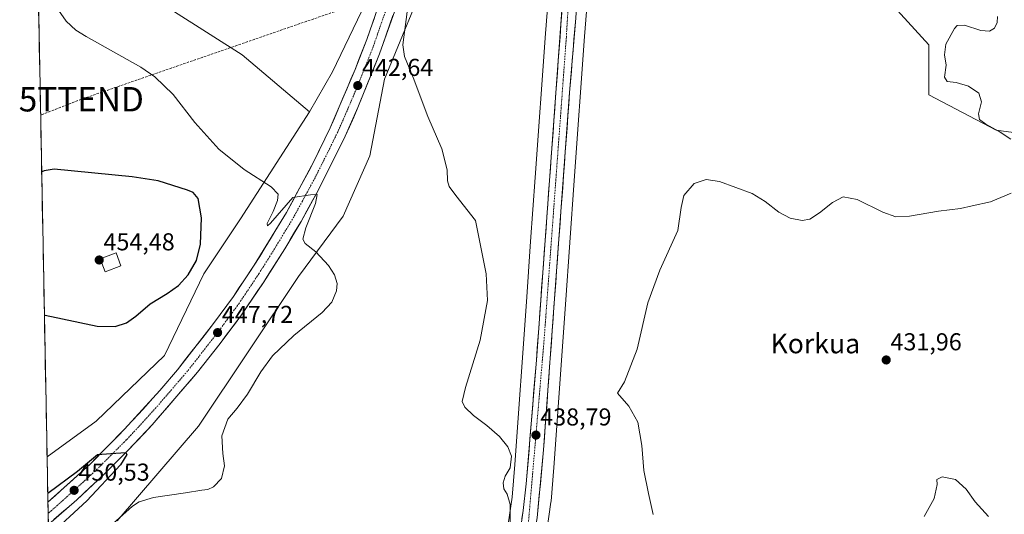
# Model space of a CAD drawing. Units: metres. Extents: x 631618 to 635098, y 4713487 to 4715866.
# Drawn here: x 631660 to 632063, y 4713775 to 4713977 of the extents above; entities that cross this region are included whole.
import ezdxf
from ezdxf.enums import TextEntityAlignment as Align

# ---------------------------------------------------------------- set-up
doc = ezdxf.new("R2010")
doc.units = ezdxf.units.M
doc.header["$MEASUREMENT"] = 0
doc.linetypes.add('TRAZO_Y_PUNTO', pattern=[1, 0.5, -0.25, 0, -0.25])
doc.linetypes.add('TRAZOSX2', pattern=[1.5, 1, -0.5])
doc.layers.get('0').update_dxf_attribs({"lineweight": 5})
for name, color, linetype, lineweight in [('Carretera de calzada única', 19, 'Continuous', 13), ('Carretera de calzada única Cxs', 19, 'Continuous', 13), ('Carretera de calzada única eje', 19, 'TRAZO_Y_PUNTO', 0), ('Carátula', 7, 'Continuous', 5), ('Conducción de hidrocarburos lineal', 6, 'TRAZOSX2', 0), ('Cultivos herbáceos CxS', 92, 'Continuous', 0), ('Cultivos leñosos CxS', 92, 'Continuous', 0), ('Curva de nivel maestra', 36, 'Continuous', 30), ('Curva de nivel normal', 36, 'Continuous', 0), ('Edificación religiosa', 2, 'Continuous', 13), ('Edificación religiosa Cxs', 2, 'Continuous', 13), ('Matorral CxS', 135, 'Continuous', 0), ('Municipio CxS', 142, 'Continuous', 0), ('Núcleo urbano CxS', 19, 'Continuous', 0), ('Punto de cota en terreno', 7, 'Continuous', 0), ('Rótulo de punto de cota en terreno', 19, 'Continuous', 0), ('Texto cartográfico', 19, 'Continuous', 0), ('Torre de tendido puntual', 7, 'Continuous', 0)]:
    doc.layers.add(name, color=color, linetype=linetype, lineweight=lineweight)
doc.styles.add('Arial', font='txt', dxfattribs={"height": 0.2})

# ---------------------------------------------------------------- blocks, each defined once
blk = doc.blocks.new('*U158')
at = {"layer": 'Núcleo urbano CxS', "color": 19, "linetype": 'Continuous', "lineweight": 0}
for points in [[(631860.42, 4713770.82, 439.56), (631862.02, 4713781.84, 439.15), (631863.07, 4713795.3, 439.27), (631867.85, 4713861.94, 438.4), (631869.57, 4713886.56, 438.44), (631871.39, 4713912.74, 438.2), (631875.69, 4713971.73, 437.81), (631880.36, 4714030.34, 437.06), (631864.47, 4714040.55, 438.69), (631855.33, 4714045.89, 439.27), (631835.51, 4714008.83, 439.47), (631822.63, 4713984.15, 439.42), (631809.75, 4713953.03, 440.48), (631803.73, 4713921.61, 441.83), (631792.81, 4713896.94, 443.17), (631774.53, 4713872.2, 445.79), (631733.66, 4713810.91, 445.3), (631700.33, 4713772.2, 444.84)], [(631672.59, 4713749.51, 445.84), (631671.67, 4713798.47, 446.68), (631691.73, 4713813.06, 446.84), (631719.69, 4713839.95, 446.98), (631735.82, 4713873.28, 449.08), (631750.87, 4713895.86, 447.68), (631779.11, 4713939.69, 442.53), (631788.51, 4713956.08, 441.63), (631800.34, 4713980.81, 440.69)], [(631896.27, 4714028.58, 436.86), (631891.65, 4713970.52, 437.05), (631887.35, 4713911.6, 436.9), (631883.81, 4713860.82, 436.55), (631879.03, 4713794.11, 436.81), (631877.95, 4713780.33, 437.19), (631877.91, 4713779.91, 437.2), (631877.89, 4713779.8, 437.21), (631876.2, 4713768.18, 437.65)]]:
    blk.add_polyline3d(points, dxfattribs=at)
blk = doc.blocks.new('*U175')
at = {"layer": 'Curva de nivel normal', "color": 36, "linetype": 'Continuous', "lineweight": 0}
blk.add_polyline3d([(631697.4, 4713769.93, 445), (631706.63, 4713778.25, 445), (631709.32, 4713779.93, 445), (631715.29, 4713781.73, 445), (631728.29, 4713783.65, 445), (631734.96, 4713784.83, 445), (631737.52, 4713785.01, 445), (631739.85, 4713786.11, 445), (631743.05, 4713789.53, 445), (631744.32, 4713794.77, 445), (631743.54, 4713799.77, 445), (631743.14, 4713807, 445), (631745.68, 4713813.84, 445), (631749.49, 4713818.28, 445), (631753.74, 4713824.12, 445), (631759.11, 4713833.22, 445), (631763.98, 4713839.72, 445), (631772.64, 4713848.11, 445), (631784.28, 4713857.53, 445), (631788.21, 4713861.78, 445), (631790.18, 4713866.44, 445), (631790.45, 4713869.43, 445), (631789.32, 4713872.89, 445), (631786.81, 4713876.78, 445), (631781.6, 4713882.37, 445), (631777.33, 4713885.82, 445), (631776.33, 4713887.5, 445), (631777.62, 4713892.11, 445), (631781.52, 4713902.12, 445), (631782.28, 4713905.87, 445), (631779.49, 4713905.75, 445), (631772.24, 4713904.62, 445), (631763.13, 4713894.06, 445), (631761.91, 4713893.02, 445), (631761.79, 4713893.93, 445), (631764.24, 4713898.9, 445), (631765.98, 4713903.41, 445), (631766.27, 4713905.98, 445), (631763.34, 4713908.95, 445), (631752.3, 4713916.09, 445), (631742, 4713924.44, 445), (631732.11, 4713935.34, 445), (631723.3, 4713946.78, 445), (631715.81, 4713953.96, 445), (631710.04, 4713957.95, 445), (631687.6, 4713970.54, 445), (631683.38, 4713973.07, 445), (631679.5, 4713976.77, 445), (631674.47, 4713984.07, 445)], dxfattribs=at)
blk = doc.blocks.new('*U178')
at = {"layer": 'Curva de nivel normal', "color": 36, "linetype": 'Continuous', "lineweight": 0}
for points in [[(632060.62, 4713978.66, 435), (632060.6, 4713976.27, 435), (632059.42, 4713973.96, 435), (632057.43, 4713972.69, 435), (632053.9, 4713973.03, 435), (632047.23, 4713975.19, 435), (632044.23, 4713974.96, 435), (632043.03, 4713973.8, 435), (632039.59, 4713967.36, 435), (632038.97, 4713963, 435), (632039.63, 4713958.78, 435), (632039.04, 4713953.9, 435), (632040.05, 4713952.08, 435), (632043.77, 4713951.69, 435), (632048.84, 4713950.22, 435), (632053.04, 4713947.27, 435), (632054.15, 4713943.72, 435), (632052.88, 4713938.79, 435), (632053.3, 4713936.54, 435), (632055.92, 4713934.59, 435), (632061.31, 4713931.62, 435), (632066.17, 4713928.5, 435)], [(632066.29, 4713906.34, 435), (632057.87, 4713902.85, 435), (632050.36, 4713901.14, 435), (632045.5, 4713900.12, 435), (632036.59, 4713899.02, 435), (632024.7, 4713897, 435), (632019.03, 4713896.67, 435), (632013.76, 4713898.55, 435), (632003.2, 4713903.74, 435), (631997.53, 4713904.84, 435), (631993.2, 4713902.57, 435), (631987.86, 4713898.25, 435), (631983.82, 4713895.66, 435), (631980.7, 4713895.13, 435), (631975.82, 4713896.18, 435), (631971.2, 4713898.65, 435), (631965.53, 4713903, 435), (631960.2, 4713906.27, 435), (631946.86, 4713911.18, 435), (631941.38, 4713911.92, 435), (631936.58, 4713910.28, 435), (631932.3, 4713905.44, 435), (631931.24, 4713900.44, 435), (631929.86, 4713891.11, 435), (631922.46, 4713874.86, 435), (631917.5, 4713861.44, 435), (631913.24, 4713842.52, 435), (631907.98, 4713829.1, 435), (631905.13, 4713824.43, 435), (631909.75, 4713819.14, 435), (631913.46, 4713812.55, 435), (631915.07, 4713803.04, 435), (631915.86, 4713792.81, 435), (631917.82, 4713783.39, 435), (631919.74, 4713774.87, 435)]]:
    blk.add_polyline3d(points, dxfattribs=at)
blk = doc.blocks.new('*U181')
at = {"layer": 'Curva de nivel normal', "color": 36, "linetype": 'Continuous', "lineweight": 0}
blk.add_polyline3d([(631861.19, 4713771.6, 440), (631861.26, 4713778.84, 440), (631859.96, 4713783.11, 440), (631858.64, 4713785.27, 440), (631858.29, 4713787.72, 440), (631859.15, 4713790.48, 440), (631861.15, 4713793.98, 440), (631861.69, 4713798.7, 440), (631860.28, 4713802.45, 440), (631856.83, 4713806.74, 440), (631851.71, 4713811.29, 440), (631846.14, 4713815.28, 440), (631842.65, 4713818.8, 440), (631841.56, 4713821.1, 440), (631842.92, 4713826.86, 440), (631848.99, 4713846.24, 440), (631851.89, 4713862.48, 440), (631851.36, 4713873.33, 440), (631847.02, 4713895.11, 440), (631838.97, 4713905.37, 440), (631836.26, 4713909.09, 440), (631835.58, 4713911.47, 440), (631835.37, 4713915.98, 440), (631833.24, 4713924.5, 440), (631827.54, 4713937.8, 440), (631821.48, 4713953.73, 440), (631817.97, 4713962.28, 440), (631817.24, 4713967.16, 440), (631819.76, 4713985.87, 440)], dxfattribs=at)
blk = doc.blocks.new('*U185')
at = {"layer": 'Curva de nivel normal', "color": 36, "linetype": 'Continuous', "lineweight": 0}
blk.add_polyline3d([(632030.67, 4713774.01, 430), (632034.74, 4713781.41, 430), (632036.03, 4713787.07, 430), (632035.82, 4713789.16, 430), (632037.98, 4713790.25, 430), (632043.52, 4713789.1, 430), (632047.86, 4713785.21, 430), (632051.59, 4713779.96, 430), (632057.03, 4713774.04, 430)], dxfattribs=at)
blk = doc.blocks.new('*U191')
at = {"layer": 'Curva de nivel maestra', "color": 36, "linetype": 'Continuous', "lineweight": 30}
blk.add_polyline3d([(631671.95, 4713783.6, 450), (631684.18, 4713792.54, 450), (631692.25, 4713799.32, 450), (631697.82, 4713799.83, 450), (631703.88, 4713800.22, 450), (631704.36, 4713799.43, 450), (631701.67, 4713795.17, 450), (631687.89, 4713780.37, 450), (631672.28, 4713765.88, 450)], dxfattribs=at)
blk = doc.blocks.new('5PATER')
at = {"layer": 'Carátula', "linetype": 'Continuous', "lineweight": 5}
h = blk.add_hatch(color=250, dxfattribs=at)
edge = h.paths.add_edge_path()
edge.add_ellipse((0, 0.01), major_axis=(-1.33, -1.34), ratio=0.999422, start_angle=0, end_angle=360)
blk = doc.blocks.new('5TTEND')
blk.add_text('5TTEND', height=10).set_placement((0, 0), align=Align.MIDDLE_CENTER)

msp = doc.modelspace()

# ---------------------------------------------------------------- linework, layer by layer
at = {"layer": 'Carretera de calzada única', "color": 19, "linetype": 'Continuous', "lineweight": 13}
for points in [[(631885.04, 4714243.34), (631883.34, 4714237.61), (631877.57, 4714218.14), (631848.54, 4714120), (631815.32, 4714008.03), (631807.18, 4713982.67), (631802.52, 4713969.23), (631797.73, 4713956.94), (631787.57, 4713933.15), (631781.02, 4713919.62), (631769.66, 4713898.5), (631756.48, 4713876.9), (631747.91, 4713864.09), (631739.83, 4713853), (631725, 4713834.01), (631717.86, 4713825.58), (631703.38, 4713809.69), (631689.27, 4713795.47), (631672.02, 4713779.81)], [(631672.19, 4713770.74), (631683.83, 4713780.87), (631694.91, 4713791.14), (631704.78, 4713801), (631714.71, 4713811.54), (631733.28, 4713833.11), (631742.5, 4713844.79), (631751.25, 4713856.57), (631760.21, 4713869.85), (631768.94, 4713883.59), (631775.64, 4713894.82), (631782.71, 4713907.72), (631793.65, 4713929.64), (631798.91, 4713941.42), (631807.73, 4713963.36), (631816.01, 4713986.95), (631827.67, 4714024.64), (631861.71, 4714139.61)], [(631861.71, 4714139.61), (631863.41, 4714139.78), (631868.12, 4714139.09), (631868.82, 4714138.62), (631869.17, 4714137.89), (631874.67, 4714115.11), (631877.92, 4714100.63), (631884.49, 4714064.26), (631886.23, 4714049.82), (631886.47, 4714043.74), (631885.68, 4714024.78), (631882.69, 4713985.06), (631871.94, 4713838), (631867.8, 4713787.36), (631866.58, 4713776.47), (631864.99, 4713766.06)], [(631864.23, 4713742.37), (631864.97, 4713743.99), (631868.17, 4713754.43), (631870.59, 4713763.9), (631872.27, 4713773.43), (631874.86, 4713801.33), (631885.56, 4713947.62), (631888.04, 4713977.98), (631889.31, 4713998.88), (631891.21, 4714020.26), (631891.83, 4714027.18), (631891.92, 4714030.78)], [(631672.02, 4713779.81), (631672.11, 4713775.27)], [(631672.11, 4713775.27), (631672.19, 4713770.74)]]:
    msp.add_lwpolyline(points, dxfattribs=at)
at = {"layer": 'Carretera de calzada única Cxs', "color": 19, "linetype": 'Continuous', "lineweight": 13}
for points in [[(631866.05, 4713773, 439.15), (631866.58, 4713776.47, 438.97), (631866.99, 4713780.1, 438.91), (631867.39, 4713783.73, 438.87), (631867.8, 4713787.36, 438.83), (631868.18, 4713791.96, 438.82), (631868.55, 4713796.57, 438.73), (631868.93, 4713801.17, 438.66), (631869.31, 4713805.77, 438.69), (631869.68, 4713810.38, 438.67), (631870.06, 4713814.98, 438.58), (631870.43, 4713819.59, 438.54), (631870.81, 4713824.19, 438.47), (631871.19, 4713828.79, 438.4), (631871.56, 4713833.4, 438.35), (631871.94, 4713838, 438.39), (631872.3, 4713842.9, 438.22), (631872.66, 4713847.8, 438.26), (631873.02, 4713852.71, 438.34), (631873.37, 4713857.61, 438.26), (631873.73, 4713862.51, 438.27), (631874.09, 4713867.41, 438.24), (631874.45, 4713872.31, 438.2), (631874.81, 4713877.22, 438.19), (631875.17, 4713882.12, 438.19), (631875.52, 4713887.02, 438.23), (631875.88, 4713891.92, 438.16), (631876.24, 4713896.82, 438.04), (631876.6, 4713901.73, 437.96), (631876.96, 4713906.63, 437.98), (631877.32, 4713911.53, 437.97), (631877.67, 4713916.43, 437.92), (631878.03, 4713921.33, 437.9), (631878.39, 4713926.24, 437.9), (631878.75, 4713931.14, 437.89), (631879.11, 4713936.04, 437.91), (631879.47, 4713940.94, 437.94), (631879.82, 4713945.84, 437.93), (631880.18, 4713950.75, 437.87), (631880.54, 4713955.65, 437.82), (631880.9, 4713960.55, 437.77), (631881.26, 4713965.45, 437.72), (631881.62, 4713970.35, 437.68), (631881.97, 4713975.26, 437.55), (631882.33, 4713980.16, 437.43)], [(631672.19, 4713770.74, 451.08), (631672.02, 4713779.81, 450.55), (631675.14, 4713782.64, 450.4), (631678.67, 4713785.85, 450.2), (631682.2, 4713789.06, 450.16), (631685.74, 4713792.26, 450.03), (631689.27, 4713795.47, 449.78), (631692.09, 4713798.31, 449.87), (631694.91, 4713801.16, 449.63), (631697.74, 4713804, 449.62), (631700.56, 4713806.85, 449.4), (631703.38, 4713809.69, 449.18), (631706.28, 4713812.87, 449.13), (631709.17, 4713816.05, 448.83), (631712.07, 4713819.22, 448.92), (631714.96, 4713822.4, 448.67), (631717.86, 4713825.58, 448.58), (631720.24, 4713828.39, 448.45), (631722.62, 4713831.2, 448.2), (631725, 4713834.01, 448.08), (631727.97, 4713837.81, 447.79), (631730.93, 4713841.61, 447.85), (631733.9, 4713845.4, 447.59), (631736.86, 4713849.2, 447.52), (631739.83, 4713853, 447.24), (631742.52, 4713856.7, 447.22), (631745.22, 4713860.39, 447), (631747.91, 4713864.09, 446.85), (631750.05, 4713867.29, 446.62), (631752.2, 4713870.5, 446.58), (631754.34, 4713873.7, 446.4), (631756.48, 4713876.9, 446.3), (631758.68, 4713880.5, 446.01), (631760.87, 4713884.1, 445.89), (631763.07, 4713887.7, 445.73), (631765.27, 4713891.3, 445.52), (631767.46, 4713894.9, 445.28), (631769.66, 4713898.5, 445.01), (631771.93, 4713902.72, 444.91), (631774.2, 4713906.95, 444.55), (631776.48, 4713911.17, 444.53), (631778.75, 4713915.4, 444.15), (631781.02, 4713919.62, 443.99), (631782.66, 4713923, 443.75), (631784.3, 4713926.39, 443.48), (631785.93, 4713929.77, 443.47), (631787.57, 4713933.15, 443.33), (631789.26, 4713937.12, 442.97), (631790.96, 4713941.08, 442.91), (631792.65, 4713945.05, 442.71), (631794.34, 4713949.01, 442.44), (631796.04, 4713952.98, 442.31), (631797.73, 4713956.94, 441.99), (631799.33, 4713961.04, 441.72), (631800.92, 4713965.13, 441.66), (631802.52, 4713969.23, 441.49), (631804.07, 4713973.71, 441.1), (631805.63, 4713978.19, 440.92)], [(631813.25, 4713979.09, 440.93), (631811.87, 4713975.16, 441.24), (631810.49, 4713971.22, 441.52), (631809.11, 4713967.29, 441.62), (631807.73, 4713963.36, 441.77), (631805.97, 4713958.97, 442.25), (631804.2, 4713954.58, 442.33), (631802.44, 4713950.2, 442.47), (631800.67, 4713945.81, 442.92), (631798.91, 4713941.42, 442.89), (631797.16, 4713937.49, 443.17), (631795.4, 4713933.57, 443.48), (631793.65, 4713929.64, 443.47), (631791.46, 4713925.26, 444), (631789.27, 4713920.87, 444.09), (631787.09, 4713916.49, 444.3), (631784.9, 4713912.1, 444.48), (631782.71, 4713907.72, 444.64), (631780.35, 4713903.42, 444.9), (631778, 4713899.12, 444.99), (631775.64, 4713894.82, 445.31), (631773.41, 4713891.08, 445.45), (631771.17, 4713887.33, 445.83), (631768.94, 4713883.59, 445.88), (631766.76, 4713880.16, 446.22), (631764.58, 4713876.72, 446.34), (631762.39, 4713873.29, 446.54), (631760.21, 4713869.85, 446.67), (631757.97, 4713866.53, 446.82), (631755.73, 4713863.21, 447.05), (631753.49, 4713859.89, 447.06), (631751.25, 4713856.57, 447.24), (631748.33, 4713852.64, 447.36), (631745.42, 4713848.72, 447.81), (631742.5, 4713844.79, 447.75), (631739.43, 4713840.9, 447.75), (631736.35, 4713837, 448.16), (631733.28, 4713833.11, 448.24), (631730.19, 4713829.52, 448.39), (631727.09, 4713825.92, 448.67), (631724, 4713822.33, 448.73), (631720.9, 4713818.73, 449.17), (631717.81, 4713815.14, 449.12), (631714.71, 4713811.54, 449.22), (631711.4, 4713808.03, 449.54), (631708.09, 4713804.51, 449.49), (631704.78, 4713801, 449.7), (631701.49, 4713797.71, 449.99), (631698.2, 4713794.43, 450.04), (631694.91, 4713791.14, 450.1), (631692.14, 4713788.57, 450.34), (631689.37, 4713786.01, 450.17), (631686.6, 4713783.44, 450.59), (631683.83, 4713780.87, 450.46), (631680.71, 4713778.15, 450.7), (631677.59, 4713775.44, 450.7), (631674.46, 4713772.72, 450.88)], [(631888.04, 4713977.98, 437.48), (631887.69, 4713973.64, 437.51), (631887.33, 4713969.31, 437.57), (631886.98, 4713964.97, 437.59), (631886.62, 4713960.63, 437.59), (631886.27, 4713956.29, 437.56), (631885.91, 4713951.96, 437.52), (631885.56, 4713947.62, 437.48), (631885.2, 4713942.74, 437.43), (631884.85, 4713937.87, 437.36), (631884.49, 4713932.99, 437.36), (631884.13, 4713928.11, 437.47), (631883.78, 4713923.24, 437.58), (631883.42, 4713918.36, 437.67), (631883.06, 4713913.49, 437.68), (631882.71, 4713908.61, 437.76), (631882.35, 4713903.73, 437.78), (631881.99, 4713898.86, 437.81), (631881.64, 4713893.98, 437.88), (631881.28, 4713889.1, 437.85), (631880.92, 4713884.23, 437.94), (631880.57, 4713879.35, 437.71), (631880.21, 4713874.48, 437.95), (631879.85, 4713869.6, 438), (631879.5, 4713864.72, 437.89), (631879.14, 4713859.85, 437.82), (631878.78, 4713854.97, 437.82), (631878.43, 4713850.09, 437.89), (631878.07, 4713845.22, 437.93), (631877.71, 4713840.34, 437.97), (631877.36, 4713835.46, 437.99), (631877, 4713830.59, 438.08), (631876.64, 4713825.71, 438.2), (631876.29, 4713820.84, 438.2), (631875.93, 4713815.96, 438.18), (631875.57, 4713811.08, 438.22), (631875.22, 4713806.21, 438.27), (631874.86, 4713801.33, 438.19), (631874.43, 4713796.68, 438.3), (631874, 4713792.03, 438.52), (631873.57, 4713787.38, 438.42), (631873.13, 4713782.73, 438.68), (631872.7, 4713778.08, 438.75), (631872.27, 4713773.43, 439.06)]]:
    msp.add_polyline3d(points, dxfattribs=at)
at = {"layer": 'Carretera de calzada única eje', "color": 19, "linetype": 'TRAZO_Y_PUNTO', "lineweight": 0}
for points in [[(631889, 4714029.09), (631886.23, 4714004.8), (631884.2, 4713970.25), (631875.09, 4713846.21), (631868.34, 4713767.49), (631864.95, 4713752.24), (631858.86, 4713738.68), (631856.51, 4713734.37)], [(631811.59, 4713984.81), (631807.45, 4713973.01), (631805.13, 4713966.29), (631802.73, 4713960.15), (631798.32, 4713949.18), (631793.24, 4713937.28), (631790.61, 4713931.39), (631787.33, 4713924.63), (631781.86, 4713913.67), (631776.18, 4713903.11), (631772.65, 4713896.66), (631769.3, 4713891.04), (631762.71, 4713880.24), (631758.34, 4713873.37), (631754.06, 4713866.97), (631749.58, 4713860.33), (631745.54, 4713854.78), (631741.16, 4713848.89), (631733.75, 4713839.4), (631729.14, 4713833.56), (631725.57, 4713829.34), (631716.28, 4713818.56), (631709.04, 4713810.61), (631704.08, 4713805.34), (631697.02, 4713798.23), (631692.09, 4713793.3), (631686.55, 4713788.17), (631677.73, 4713780.17), (631672.11, 4713775.27)]]:
    msp.add_lwpolyline(points, dxfattribs=at)
at = {"layer": 'Conducción de hidrocarburos lineal', "color": 6, "linetype": 'TRAZOSX2', "lineweight": 0}
msp.add_polyline3d([(634492.97, 4714995.65, 444.07), (634471.56, 4714982.99, 441.95), (634448.53, 4714966.7, 439.89), (634348.08, 4714914.49, 431.84), (634169.96, 4714818.6, 422.6), (633925.41, 4714667.44, 420.42), (633646.14, 4714527.5, 426.85), (633518.97, 4714368.64, 430.66), (633451, 4714308.27, 457.24), (633435.97, 4714293.2, 460.43), (633297.33, 4714283.81, 461.78), (633060.83, 4714259.5, 451.64), (632722.19, 4714210.96, 454.6), (632685.16, 4714224.54, 457.91), (632480.25, 4714116.03, 431.38), (632347.51, 4714035.36, 422.47), (632320.88, 4714041.19, 421.78), (632195.86, 4714060.63, 420.36), (632102.46, 4714078.09, 418.11), (631969.8, 4714041.71, 436.59), (631851.66, 4714002.25, 438.84), (631685.69, 4713944.82, 446.83), (631669.02, 4713938.28, 447.84)], dxfattribs=at)
at = {"layer": 'Cultivos herbáceos CxS', "color": 92, "linetype": 'Continuous', "lineweight": 0}
for points in [[(631700.33, 4713772.2, 444.84), (631733.66, 4713810.91, 445.3), (631774.53, 4713872.2, 445.79), (631792.81, 4713896.94, 443.17), (631803.73, 4713921.61, 441.83), (631809.75, 4713953.03, 440.48), (631822.63, 4713984.15, 439.42), (631835.51, 4714008.83, 439.47), (631855.33, 4714045.89, 439.27), (631864.47, 4714040.55, 438.69), (631880.36, 4714030.34, 437.06), (631875.69, 4713971.73, 437.81), (631871.39, 4713912.74, 438.2), (631869.57, 4713886.56, 438.44), (631867.85, 4713861.94, 438.4), (631863.07, 4713795.3, 439.27), (631862.02, 4713781.84, 439.15), (631860.42, 4713770.82, 439.56)], [(631860.42, 4713770.82, 439.56), (631862.02, 4713781.84, 439.15), (631863.07, 4713795.3, 439.27), (631867.85, 4713861.94, 438.4), (631869.57, 4713886.56, 438.44), (631871.39, 4713912.74, 438.2), (631875.69, 4713971.73, 437.81), (631880.36, 4714030.34, 437.06), (631864.47, 4714040.55, 438.69), (631855.33, 4714045.89, 439.27), (631835.51, 4714008.83, 439.47), (631822.63, 4713984.15, 439.42), (631809.75, 4713953.03, 440.48), (631803.73, 4713921.61, 441.83), (631792.81, 4713896.94, 443.17), (631774.53, 4713872.2, 445.79), (631733.66, 4713810.91, 445.3), (631700.33, 4713772.2, 444.84)], [(631876.2, 4713768.18, 437.65), (631877.89, 4713779.8, 437.21), (631877.91, 4713779.91, 437.2), (631877.95, 4713780.33, 437.19), (631879.03, 4713794.11, 436.81), (631883.81, 4713860.82, 436.55), (631887.35, 4713911.6, 436.9), (631891.65, 4713970.52, 437.05), (631896.27, 4714028.58, 436.86), (631905.79, 4714030.13, 436.76), (631919.86, 4714035, 436.93), (631929.06, 4714040.42, 437.15), (631939.35, 4714044.21, 437.15), (631954.97, 4714044.99, 437.05), (631955.99, 4714044.5, 437.08), (631956.94, 4714044.03, 437.12), (631975.5, 4714034.99, 435.01), (631978.21, 4714015.98, 435.76), (632005.37, 4713996.97, 437.99), (632032.52, 4713967.1, 436.61), (632032.53, 4713946.67, 437.27), (632060.07, 4713932.1, 435.14), (632076.31, 4713929.94, 433.67)], [(632238.02, 4713625.16, 419.19), (632210.61, 4713652.58, 419.98), (632184.57, 4713699.2, 425.53), (632162.65, 4713728, 427.63), (632133.87, 4713759.54, 430.83), (632118.79, 4713819.88, 433.18), (632109.2, 4713870.61, 431.12), (632088.64, 4713911.75, 430.85), (632076.31, 4713929.94, 433.67), (632060.07, 4713932.1, 435.14), (632032.53, 4713946.67, 437.27), (632032.52, 4713967.1, 436.61), (632005.37, 4713996.97, 437.99), (631978.21, 4714015.98, 435.76), (631975.5, 4714034.99, 435.01), (631956.94, 4714044.03, 437.12), (631955.99, 4714044.5, 437.08), (631954.97, 4714044.99, 437.05), (631939.35, 4714044.21, 437.15), (631929.06, 4714040.42, 437.15), (631919.86, 4714035, 436.93), (631905.79, 4714030.13, 436.76), (631896.27, 4714028.58, 436.86)], [(631896.27, 4714028.58, 436.86), (631891.65, 4713970.52, 437.05), (631887.35, 4713911.6, 436.9), (631883.81, 4713860.82, 436.55), (631879.03, 4713794.11, 436.81), (631877.95, 4713780.33, 437.19), (631877.91, 4713779.91, 437.2), (631877.89, 4713779.8, 437.21), (631876.2, 4713768.18, 437.65)], [(631779.11, 4713939.69, 442.53), (631751.5, 4713962.97, 442.86), (631709.28, 4713990.05, 443.33), (631684.92, 4714008.46, 443.94), (631677.85, 4714002.3, 444.39), (631667.97, 4713993.69, 445.05)], [(631667.97, 4713993.69, 445.05), (631671.67, 4713798.47, 446.68)], [(631779.11, 4713939.69, 442.53), (631750.87, 4713895.86, 447.68), (631735.82, 4713873.28, 449.08), (631719.69, 4713839.95, 446.98), (631691.73, 4713813.06, 446.84), (631671.67, 4713798.47, 446.68)]]:
    msp.add_polyline3d(points, dxfattribs=at)
msp.add_polyline3d([(631671.67, 4713798.47, 446.68), (631667.97, 4713993.69, 445.05), (631677.85, 4714002.3, 444.39), (631684.92, 4714008.46, 443.94), (631709.28, 4713990.05, 443.33), (631751.5, 4713962.97, 442.86), (631779.11, 4713939.69, 442.53), (631750.87, 4713895.86, 447.68), (631735.82, 4713873.28, 449.08), (631719.69, 4713839.95, 446.98), (631691.73, 4713813.06, 446.84), (631671.67, 4713798.47, 446.68)], close=True, dxfattribs=at)
at = {"layer": 'Cultivos leñosos CxS', "color": 92, "linetype": 'Continuous', "lineweight": 0}
msp.add_polyline3d([(631779.11, 4713939.69, 442.53), (631751.5, 4713962.97, 442.86), (631709.28, 4713990.05, 443.33), (631684.92, 4714008.46, 443.94), (631677.85, 4714002.3, 444.39), (631667.97, 4713993.69, 445.05), (631666.01, 4714097.01, 444.71), (631690.18, 4714083.72, 443.51), (631715.58, 4714069.81, 442.48), (631729.97, 4714097.29, 441.5), (631774.11, 4714088.89, 441.59), (631814.03, 4714069.97, 442.03), (631805.71, 4714047.48, 441.61), (631804.64, 4714022.74, 440.62), (631807.86, 4714003.39, 439.75), (631800.34, 4713980.81, 440.69), (631788.51, 4713956.08, 441.63), (631779.11, 4713939.69, 442.53)], close=True, dxfattribs=at)
for points in [[(631814.03, 4714069.97, 442.03), (631805.71, 4714047.48, 441.61), (631804.64, 4714022.74, 440.62), (631807.86, 4714003.39, 439.75), (631800.34, 4713980.81, 440.69), (631788.51, 4713956.08, 441.63), (631779.11, 4713939.69, 442.53)], [(631779.11, 4713939.69, 442.53), (631751.5, 4713962.97, 442.86), (631709.28, 4713990.05, 443.33), (631684.92, 4714008.46, 443.94), (631677.85, 4714002.3, 444.39), (631667.97, 4713993.69, 445.05)]]:
    msp.add_polyline3d(points, dxfattribs=at)
at = {"layer": 'Curva de nivel maestra', "color": 36, "linetype": 'Continuous', "lineweight": 30}
msp.add_polyline3d([(631670.57, 4713856.46, 450), (631670.82, 4713856.38, 450), (631692.19, 4713851.85, 450), (631699.6, 4713851.73, 450), (631704.19, 4713853.22, 450), (631708, 4713855.96, 450), (631713.84, 4713861, 450), (631720.84, 4713865.23, 450), (631725.51, 4713868.54, 450), (631729.47, 4713872.95, 450), (631732.85, 4713878.86, 450), (631734.44, 4713885.46, 450), (631734.84, 4713896.28, 450), (631733.47, 4713904.12, 450), (631731.5, 4713906.57, 450), (631729.2, 4713907.62, 450), (631717.17, 4713911.41, 450), (631706.46, 4713913, 450), (631674.55, 4713916.15, 450), (631670.41, 4713915.46, 450), (631669.46, 4713915.04, 450)], dxfattribs=at)
at = {"layer": 'Edificación religiosa', "color": 2, "linetype": 'Continuous', "lineweight": 13}
msp.add_polyline3d([(631701.9, 4713876.58, 453.62), (631695.44, 4713874.17, 454.09), (631693.44, 4713879.52, 454.31), (631699.89, 4713881.94, 454), (631701.9, 4713876.58, 453.62)], dxfattribs=at)
at = {"layer": 'Edificación religiosa Cxs', "color": 2, "linetype": 'Continuous', "lineweight": 13}
msp.add_polyline3d([(631701.9, 4713876.58, 453.62), (631695.44, 4713874.17, 454.09), (631693.44, 4713879.52, 454.31), (631699.89, 4713881.94, 454), (631701.9, 4713876.58, 453.62)], close=True, dxfattribs=at)
at = {"layer": 'Matorral CxS', "color": 135, "linetype": 'Continuous', "lineweight": 0}
for points in [[(632238.02, 4713625.16, 419.19), (632210.61, 4713652.58, 419.98), (632184.57, 4713699.2, 425.53), (632162.65, 4713728, 427.63), (632133.87, 4713759.54, 430.83), (632118.79, 4713819.88, 433.18), (632109.2, 4713870.61, 431.12), (632088.64, 4713911.75, 430.85), (632076.31, 4713929.94, 433.67), (632060.07, 4713932.1, 435.14), (632032.53, 4713946.67, 437.27), (632032.52, 4713967.1, 436.61), (632005.37, 4713996.97, 437.99), (631978.21, 4714015.98, 435.76), (631975.5, 4714034.99, 435.01), (631956.94, 4714044.03, 437.12), (631955.99, 4714044.5, 437.08), (631954.97, 4714044.99, 437.05), (631939.35, 4714044.21, 437.15), (631929.06, 4714040.42, 437.15), (631919.86, 4714035, 436.93), (631905.79, 4714030.13, 436.76), (631896.27, 4714028.58, 436.86)], [(632076.31, 4713929.94, 433.67), (632060.07, 4713932.1, 435.14), (632032.53, 4713946.67, 437.27), (632032.52, 4713967.1, 436.61), (632005.37, 4713996.97, 437.99)]]:
    msp.add_polyline3d(points, dxfattribs=at)
at = {"layer": 'Municipio CxS', "color": 142, "linetype": 'Continuous', "lineweight": 0}
msp.add_polyline3d([(631672.18, 4713771.49, 451.02), (631672.08, 4713776.48, 450.89), (631671.99, 4713781.48, 450.17), (631671.89, 4713786.47, 448.2), (631671.8, 4713791.47, 446.68), (631671.7, 4713796.47, 446.7), (631671.61, 4713801.46, 447.05), (631671.52, 4713806.46, 447.23), (631671.42, 4713811.46, 447.32), (631671.33, 4713816.45, 447.41), (631671.23, 4713821.45, 447.55), (631671.14, 4713826.45, 447.76), (631671.04, 4713831.44, 448.07), (631670.95, 4713836.44, 448.45), (631670.85, 4713841.44, 448.82), (631670.76, 4713846.43, 449.18), (631670.66, 4713851.43, 449.55), (631670.57, 4713856.42, 449.97), (631670.47, 4713861.42, 450.59), (631670.38, 4713866.42, 451.33), (631670.29, 4713871.41, 451.94), (631670.19, 4713876.41, 452.23), (631670.1, 4713881.41, 452.27), (631670, 4713886.4, 452.29), (631669.91, 4713891.4, 452.21), (631669.81, 4713896.4, 451.93), (631669.72, 4713901.39, 451.52), (631669.62, 4713906.39, 451.07), (631669.53, 4713911.39, 450.51), (631669.43, 4713916.38, 449.75), (631669.34, 4713921.38, 449.11), (631669.25, 4713926.37, 448.66), (631669.15, 4713931.37, 448.28), (631669.06, 4713936.37, 447.95), (631668.96, 4713941.36, 447.6), (631668.87, 4713946.36, 447.16), (631668.77, 4713951.36, 446.74), (631668.68, 4713956.35, 446.38), (631668.58, 4713961.35, 446.08), (631668.49, 4713966.35, 445.82), (631668.39, 4713971.34, 445.61), (631668.3, 4713976.34, 445.43), (631668.2, 4713981.34, 445.31)], dxfattribs=at)
at = {"layer": 'Núcleo urbano CxS', "color": 19, "linetype": 'Continuous', "lineweight": 0}
for points in [[(631814.03, 4714069.97, 442.03), (631805.71, 4714047.48, 441.61), (631804.64, 4714022.74, 440.62), (631807.86, 4714003.39, 439.75), (631800.34, 4713980.81, 440.69), (631788.51, 4713956.08, 441.63), (631779.11, 4713939.69, 442.53)], [(631860.42, 4713770.82, 439.56), (631862.02, 4713781.84, 439.15), (631863.07, 4713795.3, 439.27), (631867.85, 4713861.94, 438.4), (631869.57, 4713886.56, 438.44), (631871.39, 4713912.74, 438.2), (631875.69, 4713971.73, 437.81), (631880.36, 4714030.34, 437.06), (631864.47, 4714040.55, 438.69), (631855.33, 4714045.89, 439.27), (631835.51, 4714008.83, 439.47), (631822.63, 4713984.15, 439.42), (631809.75, 4713953.03, 440.48), (631803.73, 4713921.61, 441.83), (631792.81, 4713896.94, 443.17), (631774.53, 4713872.2, 445.79), (631733.66, 4713810.91, 445.3), (631700.33, 4713772.2, 444.84)], [(631896.27, 4714028.58, 436.86), (631891.65, 4713970.52, 437.05), (631887.35, 4713911.6, 436.9), (631883.81, 4713860.82, 436.55), (631879.03, 4713794.11, 436.81), (631877.95, 4713780.33, 437.19), (631877.91, 4713779.91, 437.2), (631877.89, 4713779.8, 437.21), (631876.2, 4713768.18, 437.65)], [(631779.11, 4713939.69, 442.53), (631750.87, 4713895.86, 447.68), (631735.82, 4713873.28, 449.08), (631719.69, 4713839.95, 446.98), (631691.73, 4713813.06, 446.84), (631671.67, 4713798.47, 446.68)], [(631671.67, 4713798.47, 446.68), (631672.59, 4713749.51, 445.84)]]:
    msp.add_polyline3d(points, dxfattribs=at)

# ---------------------------------------------------------------- block references
at = {"layer": 'Curva de nivel maestra', "color": 36, "linetype": 'Continuous', "lineweight": 30}
msp.add_blockref('*U191', (0, 0), dxfattribs=at)
at = {"layer": 'Curva de nivel normal', "color": 36, "linetype": 'Continuous', "lineweight": 0}
for name in ['*U181', '*U178', '*U185', '*U175']:
    msp.add_blockref(name, (0, 0), dxfattribs=at)
at = {"layer": 'Núcleo urbano CxS', "color": 19, "linetype": 'Continuous', "lineweight": 0}
msp.add_blockref('*U158', (0, 0), dxfattribs=at)
at = {"layer": 'Punto de cota en terreno', "linetype": 'Continuous', "lineweight": 0}
for p in [(631798.82, 4713950.41, 442.64), (631693, 4713879, 454.48), (631741.46, 4713849.28, 447.72), (632015.12, 4713838.07, 431.96), (631871.76, 4713807.3, 438.79), (631682.74, 4713784.7, 450.53)]:
    msp.add_blockref('5PATER', p, dxfattribs=at)
at = {"layer": 'Torre de tendido puntual', "linetype": 'Continuous', "lineweight": 0}
msp.add_blockref('5TTEND', (631685.69, 4713944.82, 446.83), dxfattribs=at)

# ---------------------------------------------------------------- texts
at = {"layer": 'Rótulo de punto de cota en terreno', "color": 19, "linetype": 'Continuous', "lineweight": 0, "style": 'Arial'}
for s, p in [('442,64', (631800.58, 4713952.17)), ('454,48', (631694.76, 4713880.76)), ('447,72', (631743.22, 4713851.04)), ('431,96', (632016.88, 4713839.83)), ('438,79', (631873.52, 4713809.06)), ('450,53', (631684.5, 4713786.46))]:
    msp.add_text(s, height=7, dxfattribs=at).set_placement(p, align=Align.BOTTOM_LEFT)
at = {"layer": 'Texto cartográfico', "color": 19, "linetype": 'Continuous', "lineweight": 0, "style": 'Arial'}
msp.add_text('Korkua', height=8, dxfattribs=at).set_placement((631986.12, 4713844.79), align=Align.MIDDLE_CENTER)

doc.saveas('drawing.dxf')
